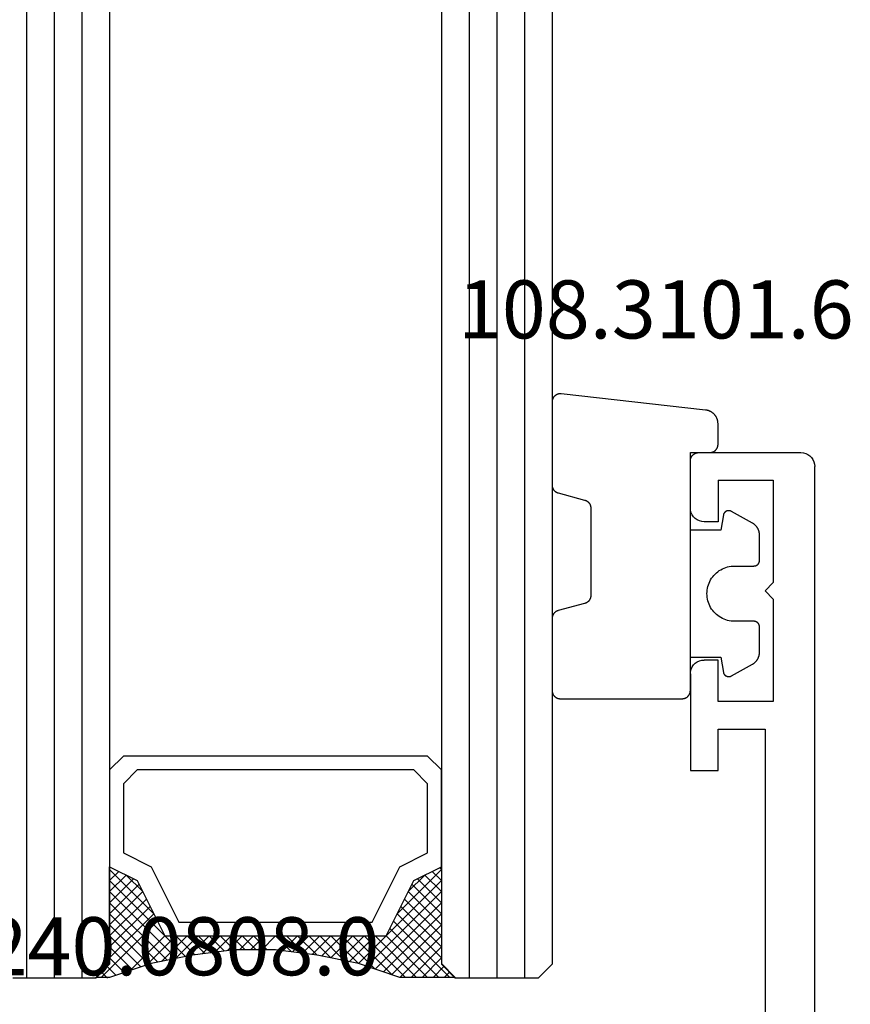
# Model space of a CAD drawing. Units: millimetres. Extents: x -1083 to 4234, y -12793 to -50.
# Drawn here: x 4119 to 4149, y -2992 to -2957 of the extents above; entities that cross this region are included whole.
import ezdxf
from ezdxf.enums import TextEntityAlignment as Align

# ---------------------------------------------------------------- set-up
doc = ezdxf.new("R2010")
doc.units = ezdxf.units.MM
for name, color, linetype in [('CrossSectionsGlass', 4, 'Continuous'), ('CrossSectionsGums', 1, 'Continuous'), ('CrossSectionsProfils', 7, 'Continuous'), ('CrossSectionsTexts', 3, 'Continuous')]:
    doc.layers.add(name, color=color, linetype=linetype)
doc.styles.get("Standard").update_dxf_attribs({"font": 'complex.shx', "height": 60})

# ---------------------------------------------------------------- blocks, each defined once
blk = doc.blocks.new('36mm_4_12_4_12_4_4', base_point=(1782.371, 20))
at = {"layer": 'CrossSectionsGlass'}
for p, q in [((0.5, 20), (0, 19.5)), ((1794.5, 20), (0.5, 20)), ((0, 19.5), (0, 16.5)), ((1795, 19), (0, 19)), ((1795, 18), (0, 18)), ((1795, 17), (0, 17)), ((0.5, 16), (0, 16.5)), ((0.025, 16.3), (2.058, 14.267)), ((0.025, 16.1), (0.225, 16.3)), ((0.025, 15.7), (0.425, 16.1)), ((0.025, 15.3), (0.725, 16)), ((0.025, 14.9), (1.125, 16)), ((0.025, 14.5), (1.525, 16)), ((0.025, 15.9), (1.792, 14.133)), ((0.125, 14.2), (1.925, 16)), ((0.225, 13.9), (2.325, 16)), ((0.325, 13.6), (2.725, 16)), ((1794.5, 16), (0.5, 16)), ((0.525, 13), (3.525, 16)), ((1.125, 16), (2.592, 14.533)), ((1.525, 16), (2.858, 14.667)), ((2.325, 16), (3.392, 14.933)), ((2.725, 16), (3.592, 15.133)), ((3.525, 16), (3.858, 15.667)), ((0.025, 15.5), (1.525, 14)), ((0.887, 11.038), (1.525, 10.4)), ((1.025, 9.9), (1.037, 9.912)), ((1.025, 9.1), (1.525, 9.6)), ((0.025, 3.7), (2.058, 5.733)), ((0.275, 4.75), (1.525, 6)), ((0.5, 4), (0, 3.5)), ((0, 3.925), (0.225, 3.7)), ((0.1, 4.225), (0.425, 3.9)), ((1794.5, 4), (0.5, 4)), ((0, 3.5), (0, 0.5)), ((1795, 3), (0, 3)), ((1795, 2), (0, 2)), ((1795, 1), (0, 1))]:
    blk.add_line(p, q, dxfattribs=at)
at = {"layer": 'CrossSectionsGlass', "flags": 128}
for points in [[(4.025, 4), (3.525, 5), (1.525, 6), (1.525, 14), (3.525, 15), (4.025, 16), (0.525, 16), (0.025, 16.5), (0.025, 14.5), (0.525, 13), (0.825, 11.5), (1.025, 10), (1.025, 8.5), (0.825, 7), (0.525, 5.5), (0.025, 4), (0.025, 3.5), (0.525, 4), (4.025, 4)], [(1.925, 16), (3.125, 14.8), (3.725, 15.4), (3.125, 16), (0.425, 13.3)], [(0.725, 16), (2.325, 14.4), (3.925, 16), (3.992, 15.933)], [(7.525, 16), (8.025, 15.5), (8.025, 4.5), (7.525, 4), (4.025, 4), (3.525, 5), (1.525, 6), (1.525, 14), (3.525, 15), (4.025, 16), (7.525, 16)], [(7.025, 15.5), (7.525, 15), (7.525, 5), (7.025, 4.5), (4.525, 4.5), (4.025, 5.5), (2.025, 6.5), (2.025, 13.5), (4.025, 14.5), (4.525, 15.5), (7.025, 15.5)], [(0.025, 15.1), (1.525, 13.6), (0.592, 12.667)], [(0.025, 14.7), (1.525, 13.2), (0.658, 12.333)], [(0.125, 14.2), (1.525, 12.8), (0.725, 12)], [(0.325, 13.6), (1.525, 12.4), (0.792, 11.667)], [(0.525, 13), (1.525, 12), (0.849, 11.324)], [(0.625, 12.5), (1.525, 11.6), (0.896, 10.971)], [(0.725, 12), (1.525, 11.2), (0.943, 10.618)], [(0.825, 11.5), (1.525, 10.8), (0.99, 10.265)], [(0.948, 10.577), (1.525, 10), (1.025, 9.5)], [(1.025, 9.7), (1.525, 9.2), (1.025, 8.7)], [(1.025, 9.3), (1.525, 8.8), (0.994, 8.269)], [(1.025, 8.9), (1.525, 8.4), (0.933, 7.808)], [(1.025, 8.5), (1.525, 8), (0.871, 7.346)], [(0.978, 8.147), (1.525, 7.6), (0.8, 6.875)], [(0.931, 7.794), (1.525, 7.2), (0.7, 6.375)], [(0.884, 7.441), (1.525, 6.8), (0.6, 5.875)], [(0.837, 7.088), (1.525, 6.4), (0.475, 5.35)], [(0.5, 5.425), (1.925, 4), (3.125, 5.2), (3.725, 4.6), (3.125, 4), (0.708, 6.417)], [(0.775, 6.75), (3.525, 4), (3.858, 4.333)], [(0.642, 6.083), (2.725, 4), (3.592, 4.867)], [(0.575, 5.75), (2.325, 4), (3.392, 5.067)], [(0.2, 4.525), (0.725, 4), (2.325, 5.6), (3.925, 4)], [(0.3, 4.825), (1.125, 4), (2.592, 5.467)], [(0.4, 5.125), (1.525, 4), (2.858, 5.333)]]:
    blk.add_lwpolyline(points, dxfattribs=at)
blk = doc.blocks.new('12_37103_X', base_point=(128.01, 1028.997))
at = {"layer": 'CrossSectionsProfils'}
for p, q in [((24.51, 1033.497), (24.51, 1029.497)), ((26.51, 1033.497), (24.51, 1033.497)), ((26.596, 1033.489), (26.51, 1033.497)), ((26.681, 1033.467), (26.596, 1033.489)), ((26.76, 1033.43), (26.681, 1033.467)), ((26.831, 1033.38), (26.76, 1033.43)), ((26.893, 1033.318), (26.831, 1033.38)), ((26.943, 1033.247), (26.893, 1033.318)), ((32.126, 1033.318), (32.077, 1033.247)), ((32.188, 1033.38), (32.126, 1033.318)), ((32.26, 1033.43), (32.188, 1033.38)), ((32.339, 1033.467), (32.26, 1033.43)), ((32.423, 1033.489), (32.339, 1033.467)), ((32.51, 1033.497), (32.423, 1033.489)), ((32.51, 1033.497), (36.01, 1033.497)), ((36.01, 1033.497), (36.01, 1032.497)), ((26.979, 1033.168), (26.943, 1033.247)), ((27.002, 1033.084), (26.979, 1033.168)), ((27.01, 1032.997), (27.002, 1033.084)), ((27.01, 1032.497), (27.01, 1032.997)), ((32.017, 1033.084), (32.01, 1032.997)), ((32.01, 1032.497), (32.01, 1032.997)), ((32.04, 1033.168), (32.017, 1033.084)), ((32.077, 1033.247), (32.04, 1033.168)), ((25.51, 1032.497), (27.01, 1032.497)), ((25.51, 1032.497), (25.51, 1030.497)), ((33.51, 1032.497), (32.01, 1032.497)), ((33.51, 1030.497), (33.51, 1032.497)), ((36.01, 1032.497), (34.51, 1032.497)), ((34.51, 1032.497), (34.51, 1030.797)), ((29.51, 1030.797), (29.21, 1030.497)), ((29.51, 1030.797), (29.81, 1030.497)), ((34.51, 1030.797), (54.01, 1030.797)), ((25.51, 1030.497), (29.21, 1030.497)), ((29.81, 1030.497), (33.51, 1030.497)), ((24.51, 1029.497), (24.517, 1029.41)), ((24.517, 1029.41), (24.54, 1029.326)), ((24.54, 1029.326), (24.577, 1029.247)), ((24.577, 1029.247), (24.626, 1029.175)), ((24.626, 1029.175), (24.688, 1029.114)), ((24.688, 1029.114), (24.76, 1029.064)), ((24.76, 1029.064), (24.839, 1029.027)), ((24.839, 1029.027), (24.923, 1029.004)), ((24.923, 1029.004), (25.01, 1028.997)), ((127.51, 1028.997), (25.01, 1028.997))]:
    blk.add_line(p, q, dxfattribs=at)
blk = doc.blocks.new('108_3101_6_TEXT_4', base_point=(24.5, -2972.5))
at = {"layer": 'CrossSectionsTexts'}
blk.add_text('108.3101.6', height=2.1, dxfattribs=at).set_placement((23.25, -2968.371), align=Align.CENTER)
blk = doc.blocks.new('108_3101_6', base_point=(2474.62, 645.638))
at = {"layer": 'CrossSectionsGums', "color": 252, "true_color": 0x848484, "flags": 128}
for points in [[(2479.62, 637.038), (2479.62, 637.029), (2479.619, 637.019), (2479.618, 637.009), (2479.617, 636.999), (2479.616, 636.99), (2479.614, 636.98), (2479.612, 636.97), (2479.61, 636.961), (2479.607, 636.951), (2479.604, 636.942), (2479.601, 636.933), (2479.597, 636.924), (2479.593, 636.915), (2479.589, 636.906), (2479.584, 636.897), (2479.58, 636.888), (2479.575, 636.88), (2479.569, 636.872), (2479.564, 636.864), (2479.558, 636.856), (2479.552, 636.848), (2479.545, 636.841), (2479.539, 636.833), (2479.532, 636.826), (2479.525, 636.82), (2479.518, 636.813), (2479.51, 636.807), (2479.502, 636.8), (2479.495, 636.795), (2479.486, 636.789), (2479.478, 636.784), (2479.47, 636.779), (2479.461, 636.774), (2479.452, 636.769), (2479.444, 636.765), (2479.435, 636.761), (2479.425, 636.758), (2479.416, 636.754), (2479.407, 636.751), (2479.397, 636.749), (2479.388, 636.746), (2479.378, 636.744), (2479.369, 636.742), (2479.359, 636.741), (2479.349, 636.74), (2479.339, 636.739), (2479.33, 636.739), (2479.32, 636.738), (2479.32, 636.738), (2474.92, 636.738), (2474.91, 636.739), (2474.9, 636.739), (2474.89, 636.74), (2474.881, 636.741), (2474.871, 636.742), (2474.861, 636.744), (2474.852, 636.746), (2474.842, 636.749), (2474.833, 636.751), (2474.823, 636.754), (2474.814, 636.758), (2474.805, 636.761), (2474.796, 636.765), (2474.787, 636.769), (2474.778, 636.774), (2474.77, 636.779), (2474.761, 636.784), (2474.753, 636.789), (2474.745, 636.795), (2474.737, 636.8), (2474.729, 636.807), (2474.722, 636.813), (2474.715, 636.82), (2474.708, 636.826), (2474.701, 636.833), (2474.694, 636.841), (2474.688, 636.848), (2474.682, 636.856), (2474.676, 636.864), (2474.67, 636.872), (2474.665, 636.88), (2474.66, 636.888), (2474.655, 636.897), (2474.651, 636.906), (2474.647, 636.915), (2474.643, 636.924), (2474.639, 636.933), (2474.636, 636.942), (2474.633, 636.951), (2474.63, 636.961), (2474.628, 636.97), (2474.626, 636.98), (2474.624, 636.99), (2474.622, 636.999), (2474.621, 637.009), (2474.62, 637.019), (2474.62, 637.029), (2474.62, 637.038), (2474.62, 637.038), (2474.62, 645.338), (2474.62, 645.348), (2474.619, 645.358), (2474.618, 645.368), (2474.617, 645.378), (2474.616, 645.387), (2474.614, 645.397), (2474.612, 645.407), (2474.61, 645.416), (2474.607, 645.426), (2474.604, 645.435), (2474.601, 645.444), (2474.597, 645.453), (2474.593, 645.462), (2474.589, 645.471), (2474.584, 645.48), (2474.58, 645.488), (2474.575, 645.497), (2474.569, 645.505), (2474.564, 645.513), (2474.558, 645.521), (2474.552, 645.529), (2474.545, 645.536), (2474.539, 645.544), (2474.532, 645.551), (2474.525, 645.557), (2474.518, 645.564), (2474.51, 645.57), (2474.502, 645.576), (2474.495, 645.582), (2474.486, 645.588), (2474.478, 645.593), (2474.47, 645.598), (2474.461, 645.603), (2474.452, 645.608), (2474.444, 645.612), (2474.435, 645.616), (2474.425, 645.619), (2474.416, 645.623), (2474.407, 645.626), (2474.397, 645.628), (2474.388, 645.631), (2474.378, 645.633), (2474.369, 645.634), (2474.359, 645.636), (2474.349, 645.637), (2474.339, 645.638), (2474.33, 645.638), (2474.32, 645.638), (2474.32, 645.638), (2473.92, 645.638), (2473.91, 645.639), (2473.9, 645.639), (2473.89, 645.64), (2473.881, 645.641), (2473.871, 645.642), (2473.861, 645.644), (2473.852, 645.646), (2473.842, 645.649), (2473.833, 645.651), (2473.823, 645.654), (2473.814, 645.658), (2473.805, 645.661), (2473.796, 645.665), (2473.787, 645.669), (2473.778, 645.674), (2473.77, 645.679), (2473.761, 645.684), (2473.753, 645.689), (2473.745, 645.695), (2473.737, 645.7), (2473.729, 645.707), (2473.722, 645.713), (2473.715, 645.72), (2473.708, 645.726), (2473.701, 645.733), (2473.694, 645.741), (2473.688, 645.748), (2473.682, 645.756), (2473.676, 645.764), (2473.67, 645.772), (2473.665, 645.78), (2473.66, 645.788), (2473.655, 645.797), (2473.651, 645.806), (2473.647, 645.815), (2473.643, 645.824), (2473.639, 645.833), (2473.636, 645.842), (2473.633, 645.851), (2473.63, 645.861), (2473.628, 645.87), (2473.626, 645.88), (2473.624, 645.89), (2473.622, 645.899), (2473.621, 645.909), (2473.62, 645.919), (2473.62, 645.929), (2473.62, 645.938), (2473.62, 645.938), (2473.62, 646.68), (2473.62, 646.696), (2473.621, 646.711), (2473.622, 646.727), (2473.624, 646.742), (2473.626, 646.757), (2473.628, 646.773), (2473.631, 646.788), (2473.635, 646.803), (2473.639, 646.818), (2473.643, 646.832), (2473.648, 646.847), (2473.654, 646.862), (2473.66, 646.876), (2473.666, 646.89), (2473.673, 646.904), (2473.68, 646.918), (2473.687, 646.931), (2473.695, 646.944), (2473.704, 646.957), (2473.712, 646.97), (2473.721, 646.983), (2473.731, 646.995), (2473.741, 647.007), (2473.751, 647.018), (2473.762, 647.029), (2473.773, 647.04), (2473.784, 647.051), (2473.796, 647.061), (2473.808, 647.071), (2473.82, 647.08), (2473.832, 647.089), (2473.845, 647.098), (2473.858, 647.106), (2473.871, 647.114), (2473.885, 647.122), (2473.899, 647.129), (2473.913, 647.135), (2473.927, 647.142), (2473.941, 647.147), (2473.956, 647.153), (2473.97, 647.157), (2473.985, 647.162), (2474, 647.166), (2474.015, 647.169), (2474.03, 647.172), (2474.046, 647.175), (2474.061, 647.177), (2474.076, 647.178), (2474.076, 647.178), (2479.294, 647.766), (2479.304, 647.767), (2479.314, 647.767), (2479.325, 647.767), (2479.335, 647.767), (2479.345, 647.766), (2479.356, 647.765), (2479.366, 647.764), (2479.376, 647.762), (2479.386, 647.76), (2479.396, 647.757), (2479.406, 647.755), (2479.416, 647.751), (2479.426, 647.748), (2479.436, 647.744), (2479.445, 647.74), (2479.454, 647.735), (2479.464, 647.731), (2479.473, 647.725), (2479.481, 647.72), (2479.49, 647.714), (2479.498, 647.708), (2479.507, 647.702), (2479.515, 647.695), (2479.522, 647.688), (2479.53, 647.681), (2479.537, 647.674), (2479.544, 647.666), (2479.551, 647.658), (2479.557, 647.65), (2479.564, 647.642), (2479.57, 647.633), (2479.575, 647.625), (2479.58, 647.616), (2479.585, 647.607), (2479.59, 647.597), (2479.594, 647.588), (2479.598, 647.579), (2479.602, 647.569), (2479.605, 647.559), (2479.608, 647.549), (2479.611, 647.539), (2479.613, 647.529), (2479.615, 647.519), (2479.617, 647.509), (2479.618, 647.498), (2479.619, 647.488), (2479.62, 647.478), (2479.62, 647.467), (2479.62, 647.467), (2479.62, 644.469), (2479.62, 644.461), (2479.619, 644.452), (2479.619, 644.444), (2479.618, 644.436), (2479.617, 644.428), (2479.616, 644.42), (2479.614, 644.412), (2479.613, 644.404), (2479.611, 644.396), (2479.609, 644.388), (2479.606, 644.38), (2479.604, 644.372), (2479.601, 644.365), (2479.598, 644.357), (2479.595, 644.349), (2479.592, 644.342), (2479.588, 644.335), (2479.584, 644.327), (2479.58, 644.32), (2479.576, 644.313), (2479.572, 644.306), (2479.567, 644.299), (2479.563, 644.293), (2479.558, 644.286), (2479.553, 644.28), (2479.547, 644.273), (2479.542, 644.267), (2479.536, 644.261), (2479.531, 644.255), (2479.525, 644.25), (2479.519, 644.244), (2479.513, 644.239), (2479.506, 644.234), (2479.5, 644.229), (2479.493, 644.224), (2479.486, 644.219), (2479.48, 644.215), (2479.473, 644.211), (2479.466, 644.206), (2479.458, 644.203), (2479.451, 644.199), (2479.444, 644.195), (2479.436, 644.192), (2479.429, 644.189), (2479.421, 644.186), (2479.413, 644.184), (2479.405, 644.181), (2479.397, 644.179), (2479.397, 644.179), (2478.442, 643.923), (2478.434, 643.921), (2478.426, 643.918), (2478.419, 643.916), (2478.411, 643.913), (2478.403, 643.91), (2478.396, 643.906), (2478.389, 643.903), (2478.381, 643.899), (2478.374, 643.895), (2478.367, 643.891), (2478.36, 643.887), (2478.353, 643.883), (2478.346, 643.878), (2478.34, 643.873), (2478.333, 643.868), (2478.327, 643.863), (2478.321, 643.858), (2478.315, 643.852), (2478.309, 643.846), (2478.303, 643.841), (2478.297, 643.835), (2478.292, 643.828), (2478.287, 643.822), (2478.282, 643.816), (2478.277, 643.809), (2478.272, 643.803), (2478.268, 643.796), (2478.263, 643.789), (2478.259, 643.782), (2478.255, 643.775), (2478.251, 643.767), (2478.248, 643.76), (2478.245, 643.752), (2478.241, 643.745), (2478.238, 643.737), (2478.236, 643.73), (2478.233, 643.722), (2478.231, 643.714), (2478.229, 643.706), (2478.227, 643.698), (2478.225, 643.69), (2478.224, 643.682), (2478.223, 643.674), (2478.222, 643.666), (2478.221, 643.658), (2478.22, 643.65), (2478.22, 643.641), (2478.22, 643.633), (2478.22, 643.633), (2478.22, 640.473), (2478.22, 640.464), (2478.22, 640.456), (2478.221, 640.448), (2478.222, 640.44), (2478.223, 640.432), (2478.224, 640.424), (2478.225, 640.416), (2478.227, 640.408), (2478.229, 640.4), (2478.231, 640.392), (2478.233, 640.384), (2478.236, 640.376), (2478.238, 640.368), (2478.241, 640.361), (2478.245, 640.353), (2478.248, 640.346), (2478.251, 640.338), (2478.255, 640.331), (2478.259, 640.324), (2478.263, 640.317), (2478.268, 640.31), (2478.272, 640.303), (2478.277, 640.297), (2478.282, 640.29), (2478.287, 640.284), (2478.292, 640.277), (2478.297, 640.271), (2478.303, 640.265), (2478.309, 640.259), (2478.315, 640.254), (2478.321, 640.248), (2478.327, 640.243), (2478.333, 640.238), (2478.34, 640.233), (2478.346, 640.228), (2478.353, 640.223), (2478.36, 640.219), (2478.367, 640.214), (2478.374, 640.21), (2478.381, 640.206), (2478.389, 640.203), (2478.396, 640.199), (2478.403, 640.196), (2478.411, 640.193), (2478.419, 640.19), (2478.426, 640.187), (2478.434, 640.185), (2478.442, 640.183), (2478.442, 640.183), (2479.397, 639.927), (2479.405, 639.925), (2479.413, 639.922), (2479.421, 639.92), (2479.429, 639.917), (2479.436, 639.914), (2479.444, 639.91), (2479.451, 639.907), (2479.458, 639.903), (2479.466, 639.899), (2479.473, 639.895), (2479.48, 639.891), (2479.486, 639.887), (2479.493, 639.882), (2479.5, 639.877), (2479.506, 639.872), (2479.513, 639.867), (2479.519, 639.862), (2479.525, 639.856), (2479.531, 639.85), (2479.536, 639.845), (2479.542, 639.839), (2479.547, 639.832), (2479.553, 639.826), (2479.558, 639.82), (2479.563, 639.813), (2479.567, 639.806), (2479.572, 639.8), (2479.576, 639.793), (2479.58, 639.786), (2479.584, 639.778), (2479.588, 639.771), (2479.592, 639.764), (2479.595, 639.756), (2479.598, 639.749), (2479.601, 639.741), (2479.604, 639.733), (2479.606, 639.726), (2479.609, 639.718), (2479.611, 639.71), (2479.613, 639.702), (2479.614, 639.694), (2479.616, 639.686), (2479.617, 639.678), (2479.618, 639.67), (2479.619, 639.662), (2479.619, 639.653), (2479.62, 639.645), (2479.62, 639.637), (2479.62, 639.637), (2479.62, 637.038)], [(2474.62, 638.238), (2473.52, 638.238), (2473.426, 637.687), (2473.423, 637.679), (2473.421, 637.672), (2473.418, 637.665), (2473.416, 637.658), (2473.412, 637.651), (2473.409, 637.645), (2473.405, 637.638), (2473.401, 637.632), (2473.397, 637.625), (2473.393, 637.619), (2473.388, 637.613), (2473.383, 637.607), (2473.378, 637.602), (2473.373, 637.596), (2473.367, 637.591), (2473.362, 637.586), (2473.356, 637.581), (2473.35, 637.577), (2473.344, 637.572), (2473.337, 637.568), (2473.331, 637.564), (2473.324, 637.561), (2473.317, 637.557), (2473.31, 637.554), (2473.303, 637.552), (2473.296, 637.549), (2473.289, 637.547), (2473.282, 637.545), (2473.274, 637.543), (2473.267, 637.542), (2473.26, 637.54), (2473.252, 637.539), (2473.244, 637.539), (2473.237, 637.539), (2473.229, 637.539), (2473.222, 637.539), (2473.214, 637.539), (2473.207, 637.54), (2473.199, 637.541), (2473.192, 637.543), (2473.184, 637.544), (2473.177, 637.546), (2473.17, 637.548), (2473.163, 637.551), (2473.156, 637.554), (2473.149, 637.557), (2473.142, 637.56), (2473.135, 637.564), (2473.135, 637.564), (2472.377, 637.985), (2472.367, 637.99), (2472.358, 637.996), (2472.349, 638.002), (2472.339, 638.008), (2472.33, 638.014), (2472.321, 638.021), (2472.312, 638.027), (2472.304, 638.034), (2472.295, 638.041), (2472.287, 638.049), (2472.279, 638.056), (2472.271, 638.064), (2472.263, 638.072), (2472.255, 638.08), (2472.248, 638.088), (2472.24, 638.096), (2472.233, 638.105), (2472.226, 638.113), (2472.22, 638.122), (2472.213, 638.131), (2472.207, 638.14), (2472.201, 638.149), (2472.195, 638.159), (2472.189, 638.168), (2472.183, 638.178), (2472.178, 638.187), (2472.173, 638.197), (2472.168, 638.207), (2472.163, 638.217), (2472.159, 638.227), (2472.155, 638.238), (2472.151, 638.248), (2472.147, 638.259), (2472.144, 638.269), (2472.14, 638.28), (2472.137, 638.29), (2472.135, 638.301), (2472.132, 638.312), (2472.13, 638.323), (2472.128, 638.334), (2472.126, 638.344), (2472.124, 638.355), (2472.123, 638.366), (2472.122, 638.377), (2472.121, 638.389), (2472.12, 638.4), (2472.12, 638.411), (2472.12, 638.422), (2472.12, 638.422), (2472.12, 639.338), (2472.12, 639.345), (2472.12, 639.352), (2472.121, 639.358), (2472.121, 639.365), (2472.122, 639.371), (2472.124, 639.378), (2472.125, 639.384), (2472.127, 639.39), (2472.128, 639.397), (2472.13, 639.403), (2472.133, 639.409), (2472.135, 639.415), (2472.138, 639.421), (2472.14, 639.427), (2472.143, 639.433), (2472.147, 639.438), (2472.15, 639.444), (2472.153, 639.45), (2472.157, 639.455), (2472.161, 639.46), (2472.165, 639.465), (2472.169, 639.47), (2472.174, 639.475), (2472.178, 639.48), (2472.183, 639.484), (2472.188, 639.489), (2472.193, 639.493), (2472.198, 639.497), (2472.203, 639.501), (2472.209, 639.505), (2472.214, 639.508), (2472.22, 639.512), (2472.226, 639.515), (2472.231, 639.518), (2472.237, 639.521), (2472.243, 639.523), (2472.249, 639.526), (2472.255, 639.528), (2472.262, 639.53), (2472.268, 639.532), (2472.274, 639.533), (2472.281, 639.535), (2472.287, 639.536), (2472.294, 639.537), (2472.3, 639.538), (2472.307, 639.538), (2472.313, 639.538), (2472.32, 639.538), (2472.32, 639.538), (2473.02, 639.538), (2473.085, 639.541), (2473.15, 639.547), (2473.215, 639.558), (2473.279, 639.573), (2473.341, 639.592), (2473.402, 639.615), (2473.462, 639.642), (2473.52, 639.672), (2473.575, 639.707), (2473.629, 639.745), (2473.679, 639.787), (2473.727, 639.831), (2473.772, 639.879), (2473.813, 639.93), (2473.851, 639.983), (2473.886, 640.038), (2473.917, 640.096), (2473.944, 640.156), (2473.967, 640.217), (2473.986, 640.28), (2474.001, 640.343), (2474.011, 640.408), (2474.018, 640.473), (2474.02, 640.538), (2474.018, 640.604), (2474.011, 640.669), (2474.001, 640.734), (2473.986, 640.797), (2473.967, 640.86), (2473.944, 640.921), (2473.917, 640.981), (2473.886, 641.038), (2473.851, 641.094), (2473.813, 641.147), (2473.772, 641.198), (2473.727, 641.246), (2473.679, 641.29), (2473.629, 641.332), (2473.575, 641.37), (2473.52, 641.405), (2473.462, 641.435), (2473.402, 641.462), (2473.341, 641.485), (2473.279, 641.504), (2473.215, 641.519), (2473.15, 641.53), (2473.085, 641.536), (2473.02, 641.538), (2473.02, 641.538), (2472.32, 641.538), (2472.313, 641.539), (2472.307, 641.539), (2472.3, 641.539), (2472.294, 641.54), (2472.287, 641.541), (2472.281, 641.542), (2472.274, 641.544), (2472.268, 641.545), (2472.262, 641.547), (2472.255, 641.549), (2472.249, 641.551), (2472.243, 641.554), (2472.237, 641.556), (2472.231, 641.559), (2472.226, 641.562), (2472.22, 641.565), (2472.214, 641.569), (2472.209, 641.572), (2472.203, 641.576), (2472.198, 641.58), (2472.193, 641.584), (2472.188, 641.588), (2472.183, 641.593), (2472.178, 641.597), (2472.174, 641.602), (2472.169, 641.607), (2472.165, 641.612), (2472.161, 641.617), (2472.157, 641.622), (2472.153, 641.627), (2472.15, 641.633), (2472.147, 641.638), (2472.143, 641.644), (2472.14, 641.65), (2472.138, 641.656), (2472.135, 641.662), (2472.133, 641.668), (2472.13, 641.674), (2472.128, 641.68), (2472.127, 641.687), (2472.125, 641.693), (2472.124, 641.699), (2472.122, 641.706), (2472.121, 641.712), (2472.121, 641.719), (2472.12, 641.725), (2472.12, 641.732), (2472.12, 641.738), (2472.12, 641.738), (2472.12, 642.655), (2472.12, 642.666), (2472.12, 642.677), (2472.121, 642.688), (2472.122, 642.7), (2472.123, 642.711), (2472.124, 642.722), (2472.126, 642.733), (2472.128, 642.743), (2472.13, 642.754), (2472.132, 642.765), (2472.135, 642.776), (2472.137, 642.787), (2472.14, 642.797), (2472.144, 642.808), (2472.147, 642.818), (2472.151, 642.829), (2472.155, 642.839), (2472.159, 642.849), (2472.163, 642.86), (2472.168, 642.87), (2472.173, 642.88), (2472.178, 642.89), (2472.183, 642.899), (2472.189, 642.909), (2472.195, 642.918), (2472.201, 642.928), (2472.207, 642.937), (2472.213, 642.946), (2472.22, 642.955), (2472.226, 642.964), (2472.233, 642.972), (2472.24, 642.981), (2472.248, 642.989), (2472.255, 642.997), (2472.263, 643.005), (2472.271, 643.013), (2472.279, 643.021), (2472.287, 643.028), (2472.295, 643.036), (2472.304, 643.043), (2472.312, 643.05), (2472.321, 643.056), (2472.33, 643.063), (2472.339, 643.069), (2472.349, 643.075), (2472.358, 643.081), (2472.367, 643.087), (2472.377, 643.092), (2472.377, 643.092), (2473.135, 643.513), (2473.142, 643.517), (2473.149, 643.52), (2473.156, 643.523), (2473.163, 643.526), (2473.17, 643.528), (2473.177, 643.531), (2473.184, 643.533), (2473.192, 643.534), (2473.199, 643.536), (2473.207, 643.537), (2473.214, 643.538), (2473.222, 643.538), (2473.229, 643.538), (2473.237, 643.538), (2473.244, 643.538), (2473.252, 643.538), (2473.26, 643.537), (2473.267, 643.535), (2473.274, 643.534), (2473.282, 643.532), (2473.289, 643.53), (2473.296, 643.528), (2473.303, 643.525), (2473.31, 643.523), (2473.317, 643.52), (2473.324, 643.516), (2473.331, 643.513), (2473.337, 643.509), (2473.344, 643.505), (2473.35, 643.5), (2473.356, 643.496), (2473.362, 643.491), (2473.367, 643.486), (2473.373, 643.481), (2473.378, 643.475), (2473.383, 643.47), (2473.388, 643.464), (2473.393, 643.458), (2473.397, 643.452), (2473.401, 643.445), (2473.405, 643.439), (2473.409, 643.432), (2473.412, 643.426), (2473.416, 643.419), (2473.418, 643.412), (2473.421, 643.405), (2473.423, 643.398), (2473.426, 643.39), (2473.426, 643.39), (2473.52, 642.838), (2474.62, 642.838)]]:
    blk.add_lwpolyline(points, dxfattribs=at)
blk = doc.blocks.new('240_0808_0_TEXT_4', base_point=(-12.4, -3001.4))
at = {"layer": 'CrossSectionsTexts'}
blk.add_text('240.0808.0', height=2.1, dxfattribs=at).set_placement((6.1, -2991.39956), align=Align.CENTER)
blk = doc.blocks.new('CS_7VERT2', base_point=(0, -520))
at = {"layer": 'CrossSectionsGlass', "yscale": -1, "rotation": 89.99999999999997}
blk.add_blockref('36mm_4_12_4_12_4_4', (19.5, -1209.129), dxfattribs=at)
at = {"layer": 'CrossSectionsGums', "yscale": -1, "rotation": 180}
blk.add_blockref('108_3101_6', (24.5, -2972.5), dxfattribs=at)
at = {"layer": 'CrossSectionsProfils', "yscale": -1, "rotation": 270}
blk.add_blockref('12_37103_X', (29, -3076), dxfattribs=at)
at = {"layer": 'CrossSectionsTexts'}
for name, p in [('108_3101_6_TEXT_4', (24.5, -2972.5)), ('240_0808_0_TEXT_4', (-12.4, -3001.4))]:
    blk.add_blockref(name, p, dxfattribs=at)

msp = doc.modelspace()

# ---------------------------------------------------------------- block references
msp.add_blockref('CS_7VERT2', (4119.1, -520))
at = {"layer": 'CrossSectionsGlass', "yscale": -1, "rotation": 89.99999999999997}
msp.add_blockref('36mm_4_12_4_12_4_4', (4138.6, -1209.129), dxfattribs=at)
at = {"layer": 'CrossSectionsGums', "yscale": -1, "rotation": 180}
msp.add_blockref('108_3101_6', (4143.6, -2972.5), dxfattribs=at)
at = {"layer": 'CrossSectionsProfils', "yscale": -1, "rotation": 270}
msp.add_blockref('12_37103_X', (4148.1, -3076), dxfattribs=at)
at = {"layer": 'CrossSectionsTexts'}
for name, p in [('108_3101_6_TEXT_4', (4143.6, -2972.5)), ('240_0808_0_TEXT_4', (4106.7, -3001.4))]:
    msp.add_blockref(name, p, dxfattribs=at)

doc.saveas('drawing.dxf')
